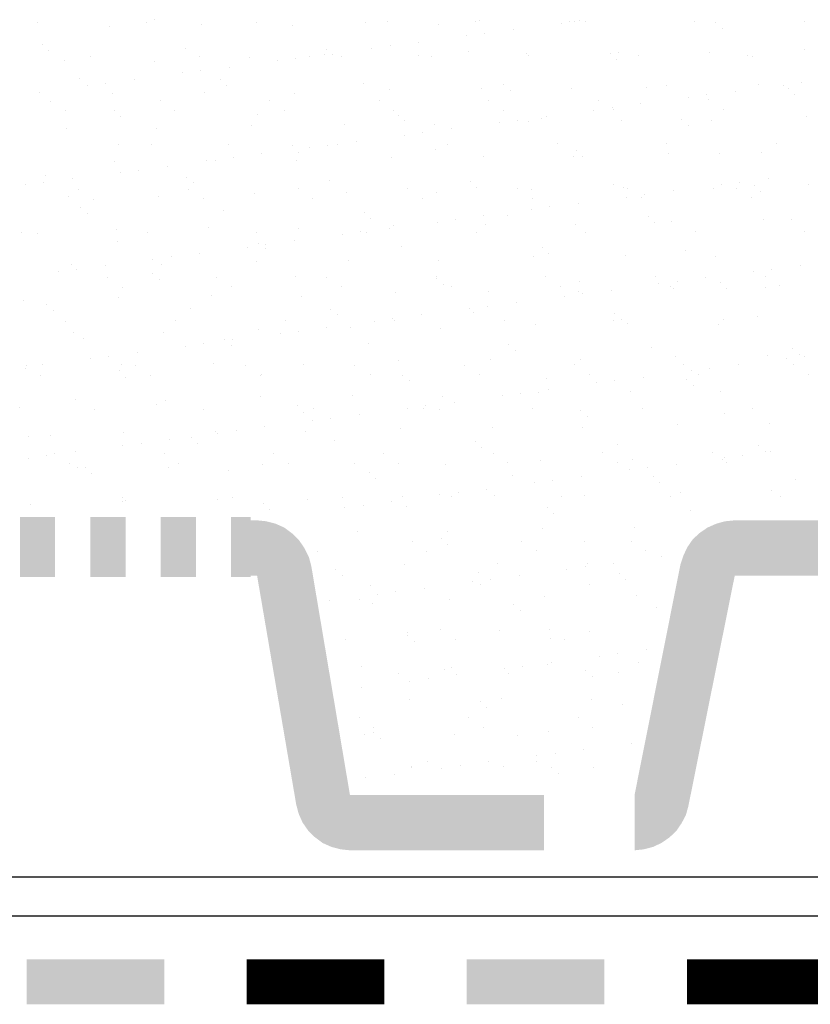
# Model space of a CAD drawing. Units: inches. Extents: x 8.03 to 18.03, y 0.01 to 8.01.
# Drawn here: x 11.4 to 12.08, y 3.77 to 4.61 of the extents above; entities that cross this region are included whole.
import ezdxf

# ---------------------------------------------------------------- set-up
doc = ezdxf.new("R2010")
doc.units = ezdxf.units.IN
doc.header["$MEASUREMENT"] = 0
for name, color, linetype in [('PDF26_GROWING_MEDIUM', 7, 'Continuous'), ('PDF26_MEMBRANE', 7, 'Continuous'), ('PDF26_METAL', 7, 'Continuous'), ('PDF26_TRAY', 7, 'Continuous')]:
    doc.layers.add(name, color=color, linetype=linetype)

msp = doc.modelspace()

# ---------------------------------------------------------------- linework, layer by layer
at = {"layer": 'PDF26_GROWING_MEDIUM', "lineweight": 25}
for points in [[(11.41635, 4.60328), (11.41635, 4.60328)], [(11.47844, 4.60036), (11.47844, 4.60036)], [(11.50969, 4.60328), (11.50969, 4.60328)], [(11.51636, 4.60578), (11.51636, 4.60578)], [(11.55678, 4.60161), (11.55678, 4.60161)], [(11.60303, 4.60369), (11.60303, 4.60369)], [(11.63386, 4.60119), (11.63386, 4.60119)], [(11.69636, 4.60369), (11.69636, 4.60369)], [(11.7147, 4.60411), (11.7147, 4.60411)], [(11.75845, 4.60203), (11.75845, 4.60203)], [(11.7897, 4.60411), (11.7897, 4.60411)], [(11.79345, 4.60494), (11.79345, 4.60494)], [(11.86345, 4.60286), (11.86345, 4.60286)], [(11.87012, 4.60453), (11.87012, 4.60453)], [(11.8747, 4.60453), (11.8747, 4.60453)], [(11.87887, 4.60494), (11.87887, 4.60494)], [(11.88346, 4.60411), (11.88346, 4.60411)], [(11.97679, 4.60453), (11.97679, 4.60453)], [(11.99471, 4.60328), (11.99471, 4.60328)], [(12.07013, 4.60453), (12.07013, 4.60453)], [(11.78262, 4.59203), (11.78262, 4.59203)], [(11.79803, 4.59411), (11.79803, 4.59411)], [(11.82262, 4.59744), (11.82262, 4.59744)], [(12.00013, 4.59828), (12.00013, 4.59828)], [(11.42094, 4.58453), (11.42094, 4.58453)], [(11.71762, 4.58369), (11.71762, 4.58369)], [(11.74178, 4.58661), (11.74178, 4.58661)], [(11.42635, 4.57953), (11.42635, 4.57953)], [(11.46177, 4.57411), (11.46177, 4.57411)], [(11.54261, 4.58161), (11.54261, 4.58161)], [(11.55511, 4.57453), (11.55511, 4.57453)], [(11.64845, 4.57453), (11.64845, 4.57453)], [(11.66095, 4.57619), (11.66095, 4.57619)], [(11.66261, 4.58078), (11.66261, 4.58078)], [(11.66803, 4.57578), (11.66803, 4.57578)], [(11.67595, 4.57453), (11.67595, 4.57453)], [(11.70178, 4.58161), (11.70178, 4.58161)], [(11.74178, 4.57494), (11.74178, 4.57494)], [(11.75262, 4.57411), (11.75262, 4.57411)], [(11.78428, 4.57828), (11.78428, 4.57828)], [(11.83387, 4.57703), (11.83387, 4.57703)], [(11.83554, 4.57494), (11.83554, 4.57494)], [(11.90471, 4.57703), (11.90471, 4.57703)], [(11.91221, 4.57786), (11.91221, 4.57786)], [(11.92887, 4.57494), (11.92887, 4.57494)], [(11.98929, 4.57744), (11.98929, 4.57744)], [(12.02221, 4.57536), (12.02221, 4.57536)], [(12.02638, 4.57453), (12.02638, 4.57453)], [(12.07013, 4.58036), (12.07013, 4.58036)], [(11.43969, 4.57078), (11.43969, 4.57078)], [(11.51636, 4.57036), (11.51636, 4.57036)], [(11.58011, 4.56536), (11.58011, 4.56536)], [(11.59761, 4.57328), (11.59761, 4.57328)], [(11.62094, 4.57078), (11.62094, 4.57078)], [(11.63678, 4.57286), (11.63678, 4.57286)], [(11.91012, 4.57203), (11.91012, 4.57203)], [(11.54011, 4.56036), (11.54011, 4.56036)], [(11.55594, 4.56244), (11.55594, 4.56244)], [(11.4526, 4.55536), (11.4526, 4.55536)], [(11.45969, 4.54953), (11.45969, 4.54953)], [(11.47511, 4.55161), (11.47511, 4.55161)], [(11.49969, 4.55494), (11.49969, 4.55494)], [(11.57261, 4.55453), (11.57261, 4.55453)], [(11.57803, 4.54953), (11.57803, 4.54953)], [(11.69428, 4.55161), (11.69428, 4.55161)], [(11.81429, 4.55078), (11.81429, 4.55078)], [(11.95304, 4.54994), (11.95304, 4.54994)], [(12.03138, 4.55078), (12.03138, 4.55078)], [(12.05263, 4.54994), (12.05263, 4.54994)], [(12.06805, 4.55203), (12.06805, 4.55203)], [(11.41885, 4.54411), (11.41885, 4.54411)], [(11.48052, 4.54286), (11.48052, 4.54286)], [(11.55886, 4.54369), (11.55886, 4.54369)], [(11.63553, 4.54328), (11.63553, 4.54328)], [(11.71678, 4.54619), (11.71678, 4.54619)], [(11.79512, 4.54744), (11.79512, 4.54744)], [(11.8197, 4.54578), (11.8197, 4.54578)], [(11.87179, 4.54703), (11.87179, 4.54703)], [(11.93596, 4.54828), (11.93596, 4.54828)], [(11.98721, 4.54161), (11.98721, 4.54161)], [(12.01179, 4.54453), (12.01179, 4.54453)], [(12.05638, 4.54703), (12.05638, 4.54703)], [(12.0618, 4.54203), (12.0618, 4.54203)], [(11.4276, 4.53619), (11.4276, 4.53619)], [(11.52136, 4.53661), (11.52136, 4.53661)], [(11.61469, 4.53661), (11.61469, 4.53661)], [(11.70803, 4.53661), (11.70803, 4.53661)], [(11.80137, 4.53703), (11.80137, 4.53703)], [(11.89471, 4.53703), (11.89471, 4.53703)], [(11.93096, 4.53411), (11.93096, 4.53411)], [(11.97179, 4.53953), (11.97179, 4.53953)], [(11.98846, 4.53744), (11.98846, 4.53744)], [(11.44052, 4.52827), (11.44052, 4.52827)], [(11.48219, 4.52827), (11.48219, 4.52827)], [(11.53386, 4.52827), (11.53386, 4.52827)], [(11.60428, 4.52536), (11.60428, 4.52536)], [(11.62719, 4.52869), (11.62719, 4.52869)], [(11.72053, 4.52869), (11.72053, 4.52869)], [(11.72428, 4.52452), (11.72428, 4.52452)], [(11.81429, 4.52869), (11.81429, 4.52869)], [(11.89096, 4.52869), (11.89096, 4.52869)], [(11.90637, 4.53077), (11.90637, 4.53077)], [(11.90762, 4.52911), (11.90762, 4.52911)], [(12.00096, 4.52911), (12.00096, 4.52911)], [(11.48761, 4.52286), (11.48761, 4.52286)], [(11.59928, 4.51577), (11.59928, 4.51577)], [(11.67803, 4.51661), (11.67803, 4.51661)], [(11.7297, 4.51952), (11.7297, 4.51952)], [(11.7547, 4.51619), (11.7547, 4.51619)], [(11.81012, 4.51827), (11.81012, 4.51827)], [(11.82595, 4.51994), (11.82595, 4.51994)], [(11.83554, 4.51911), (11.83554, 4.51911)], [(11.84595, 4.52161), (11.84595, 4.52161)], [(11.85012, 4.52327), (11.85012, 4.52327)], [(11.91429, 4.51994), (11.91429, 4.51994)], [(11.96596, 4.52077), (11.96596, 4.52077)], [(11.97138, 4.51577), (11.97138, 4.51577)], [(11.99096, 4.51994), (11.99096, 4.51994)], [(12.07221, 4.52286), (12.07221, 4.52286)], [(11.44177, 4.51286), (11.44177, 4.51286)], [(11.51844, 4.51286), (11.51844, 4.51286)], [(11.72928, 4.50744), (11.72928, 4.50744)], [(11.74512, 4.50952), (11.74512, 4.50952)], [(11.76928, 4.51286), (11.76928, 4.51286)], [(11.48594, 4.49911), (11.48594, 4.49911)], [(11.51386, 4.49911), (11.51386, 4.49911)], [(11.57928, 4.49952), (11.57928, 4.49952)], [(11.63386, 4.49827), (11.63386, 4.49827)], [(11.66428, 4.49869), (11.66428, 4.49869)], [(11.67261, 4.49952), (11.67261, 4.49952)], [(11.68886, 4.50202), (11.68886, 4.50202)], [(11.76637, 4.49952), (11.76637, 4.49952)], [(11.8597, 4.49994), (11.8597, 4.49994)], [(11.95304, 4.49994), (11.95304, 4.49994)], [(12.04638, 4.50036), (12.04638, 4.50036)], [(11.60803, 4.49161), (11.60803, 4.49161)], [(11.63928, 4.49286), (11.63928, 4.49286)], [(11.64886, 4.49702), (11.64886, 4.49702)], [(11.75595, 4.49536), (11.75595, 4.49536)], [(11.87595, 4.49452), (11.87595, 4.49452)], [(11.95471, 4.49202), (11.95471, 4.49202)], [(11.99763, 4.49161), (11.99763, 4.49161)], [(12.03346, 4.49286), (12.03346, 4.49286)], [(11.48219, 4.48494), (11.48219, 4.48494)], [(11.56094, 4.48577), (11.56094, 4.48577)], [(11.56803, 4.48619), (11.56803, 4.48619)], [(11.58344, 4.48827), (11.58344, 4.48827)], [(11.63761, 4.48536), (11.63761, 4.48536)], [(11.71845, 4.48827), (11.71845, 4.48827)], [(11.7972, 4.48952), (11.7972, 4.48952)], [(11.87387, 4.48911), (11.87387, 4.48911)], [(11.88137, 4.48952), (11.88137, 4.48952)], [(11.48719, 4.47536), (11.48719, 4.47536)], [(11.50261, 4.47744), (11.50261, 4.47744)], [(11.52719, 4.48077), (11.52719, 4.48077)], [(11.40635, 4.46494), (11.40635, 4.46494)], [(11.42219, 4.46702), (11.42219, 4.46702)], [(11.42385, 4.47286), (11.42385, 4.47286)], [(11.44635, 4.47036), (11.44635, 4.47036)], [(11.54386, 4.47161), (11.54386, 4.47161)], [(11.54928, 4.46661), (11.54928, 4.46661)], [(11.66553, 4.46911), (11.66553, 4.46911)], [(11.78553, 4.46827), (11.78553, 4.46827)], [(11.90762, 4.46536), (11.90762, 4.46536)], [(11.99929, 4.46536), (11.99929, 4.46536)], [(12.01513, 4.46744), (12.01513, 4.46744)], [(12.03929, 4.47077), (12.03929, 4.47077)], [(12.07388, 4.46494), (12.07388, 4.46494)], [(11.45177, 4.46119), (11.45177, 4.46119)], [(11.54553, 4.46119), (11.54553, 4.46119)], [(11.60136, 4.45786), (11.60136, 4.45786)], [(11.63886, 4.46161), (11.63886, 4.46161)], [(11.6797, 4.45869), (11.6797, 4.45869)], [(11.7322, 4.46161), (11.7322, 4.46161)], [(11.75637, 4.45827), (11.75637, 4.45827)], [(11.79095, 4.46286), (11.79095, 4.46286)], [(11.82554, 4.46161), (11.82554, 4.46161)], [(11.83762, 4.46119), (11.83762, 4.46119)], [(11.91596, 4.46244), (11.91596, 4.46244)], [(11.91929, 4.46202), (11.91929, 4.46202)], [(11.93429, 4.45661), (11.93429, 4.45661)], [(11.95846, 4.45994), (11.95846, 4.45994)], [(11.99304, 4.46202), (11.99304, 4.46202)], [(12.01263, 4.46202), (12.01263, 4.46202)], [(12.02763, 4.46452), (12.02763, 4.46452)], [(12.03304, 4.45952), (12.03304, 4.45952)], [(11.44344, 4.45536), (11.44344, 4.45536)], [(11.46469, 4.45286), (11.46469, 4.45286)], [(11.52011, 4.45494), (11.52011, 4.45494)], [(11.55803, 4.45327), (11.55803, 4.45327)], [(11.65136, 4.45327), (11.65136, 4.45327)], [(11.7447, 4.45369), (11.7447, 4.45369)], [(11.83845, 4.45369), (11.83845, 4.45369)], [(11.87804, 4.44952), (11.87804, 4.44952)], [(11.91846, 4.45452), (11.91846, 4.45452)], [(11.93179, 4.45411), (11.93179, 4.45411)], [(12.02513, 4.45411), (12.02513, 4.45411)], [(11.45344, 4.44535), (11.45344, 4.44535)], [(11.45927, 4.44035), (11.45927, 4.44035)], [(11.57553, 4.44285), (11.57553, 4.44285)], [(11.69553, 4.4416), (11.69553, 4.4416)], [(11.83804, 4.4441), (11.83804, 4.4441)], [(11.85345, 4.44619), (11.85345, 4.44619)], [(11.70095, 4.4366), (11.70095, 4.4366)], [(11.7572, 4.43327), (11.7572, 4.43327)], [(11.77262, 4.43535), (11.77262, 4.43535)], [(11.7972, 4.43869), (11.7972, 4.43869)], [(11.79887, 4.4316), (11.79887, 4.4316)], [(11.8172, 4.4391), (11.8172, 4.4391)], [(11.87554, 4.43119), (11.87554, 4.43119)], [(11.93721, 4.43827), (11.93721, 4.43827)], [(11.94262, 4.43285), (11.94262, 4.43285)], [(11.95679, 4.4341), (11.95679, 4.4341)], [(12.03513, 4.43535), (12.03513, 4.43535)], [(12.0593, 4.43535), (12.0593, 4.43535)], [(11.40302, 4.4241), (11.40302, 4.4241)], [(11.41677, 4.42369), (11.41677, 4.42369)], [(11.48427, 4.42702), (11.48427, 4.42702)], [(11.51011, 4.4241), (11.51011, 4.4241)], [(11.56261, 4.42827), (11.56261, 4.42827)], [(11.60344, 4.4241), (11.60344, 4.4241)], [(11.63928, 4.42785), (11.63928, 4.42785)], [(11.67636, 4.42285), (11.67636, 4.42285)], [(11.69178, 4.42494), (11.69178, 4.42494)], [(11.6972, 4.42452), (11.6972, 4.42452)], [(11.71637, 4.42785), (11.71637, 4.42785)], [(11.72053, 4.43077), (11.72053, 4.43077)], [(11.79053, 4.42452), (11.79053, 4.42452)], [(11.88387, 4.42452), (11.88387, 4.42452)], [(11.97721, 4.42494), (11.97721, 4.42494)], [(12.07055, 4.42494), (12.07055, 4.42494)], [(11.48511, 4.4166), (11.48511, 4.4166)], [(11.60511, 4.41535), (11.60511, 4.41535)], [(11.63553, 4.41744), (11.63553, 4.41744)], [(11.55469, 4.4066), (11.55469, 4.4066)], [(11.59553, 4.41202), (11.59553, 4.41202)], [(11.61094, 4.41035), (11.61094, 4.41035)], [(11.61136, 4.4141), (11.61136, 4.4141)], [(11.7272, 4.41285), (11.7272, 4.41285)], [(11.8472, 4.4116), (11.8472, 4.4116)], [(11.85262, 4.4066), (11.85262, 4.4066)], [(11.96888, 4.4091), (11.96888, 4.4091)], [(11.44552, 4.39744), (11.44552, 4.39744)], [(11.51469, 4.4016), (11.51469, 4.4016)], [(11.53052, 4.40369), (11.53052, 4.40369)], [(11.60303, 4.39994), (11.60303, 4.39994)], [(11.68178, 4.40077), (11.68178, 4.40077)], [(11.75845, 4.40077), (11.75845, 4.40077)], [(11.83929, 4.40369), (11.83929, 4.40369)], [(11.91804, 4.40452), (11.91804, 4.40452)], [(11.99471, 4.4041), (11.99471, 4.4041)], [(11.43427, 4.39077), (11.43427, 4.39077)], [(11.44969, 4.39285), (11.44969, 4.39285)], [(11.47427, 4.39619), (11.47427, 4.39619)], [(11.51511, 4.3891), (11.51511, 4.3891)], [(11.52219, 4.39702), (11.52219, 4.39702)], [(12.02721, 4.39119), (12.02721, 4.39119)], [(12.04263, 4.39327), (12.04263, 4.39327)], [(12.06721, 4.3966), (12.06721, 4.3966)], [(11.47636, 4.38619), (11.47636, 4.38619)], [(11.52052, 4.3841), (11.52052, 4.3841)], [(11.56969, 4.38619), (11.56969, 4.38619)], [(11.63678, 4.3866), (11.63678, 4.3866)], [(11.66303, 4.38619), (11.66303, 4.38619)], [(11.75637, 4.3866), (11.75637, 4.3866)], [(11.75678, 4.38535), (11.75678, 4.38535)], [(11.8497, 4.3866), (11.8497, 4.3866)], [(11.87887, 4.38285), (11.87887, 4.38285)], [(11.94346, 4.38702), (11.94346, 4.38702)], [(11.94637, 4.38077), (11.94637, 4.38077)], [(11.96179, 4.38285), (11.96179, 4.38285)], [(11.98638, 4.38577), (11.98638, 4.38577)], [(11.99888, 4.3816), (11.99888, 4.3816)], [(12.03679, 4.38702), (12.03679, 4.38702)], [(11.48886, 4.37785), (11.48886, 4.37785)], [(11.58219, 4.37827), (11.58219, 4.37827)], [(11.67553, 4.37827), (11.67553, 4.37827)], [(11.7222, 4.37285), (11.7222, 4.37285)], [(11.76262, 4.38035), (11.76262, 4.38035)], [(11.76928, 4.37827), (11.76928, 4.37827)], [(11.80095, 4.37369), (11.80095, 4.37369)], [(11.86262, 4.37869), (11.86262, 4.37869)], [(11.87762, 4.37369), (11.87762, 4.37369)], [(11.90554, 4.37535), (11.90554, 4.37535)], [(11.95596, 4.37869), (11.95596, 4.37869)], [(11.95846, 4.3766), (11.95846, 4.3766)], [(12.00429, 4.3766), (12.00429, 4.3766)], [(12.03721, 4.37744), (12.03721, 4.37744)], [(12.04929, 4.3791), (12.04929, 4.3791)], [(11.4051, 4.36618), (11.4051, 4.36618)], [(11.48594, 4.3691), (11.48594, 4.3691)], [(11.56469, 4.37035), (11.56469, 4.37035)], [(11.64136, 4.36994), (11.64136, 4.36994)], [(11.8247, 4.36452), (11.8247, 4.36452)], [(11.86554, 4.36994), (11.86554, 4.36994)], [(11.88095, 4.37202), (11.88095, 4.37202)], [(11.42469, 4.36285), (11.42469, 4.36285)], [(11.43052, 4.35785), (11.43052, 4.35785)], [(11.54678, 4.35993), (11.54678, 4.35993)], [(11.66678, 4.3591), (11.66678, 4.3591)], [(11.7847, 4.35952), (11.7847, 4.35952)], [(11.78845, 4.3566), (11.78845, 4.3566)], [(11.80054, 4.3616), (11.80054, 4.3616)], [(11.44094, 4.34868), (11.44094, 4.34868)], [(11.53427, 4.3491), (11.53427, 4.3491)], [(11.62803, 4.3491), (11.62803, 4.3491)], [(11.6722, 4.3541), (11.6722, 4.3541)], [(11.70386, 4.34868), (11.70386, 4.34868)], [(11.7197, 4.35077), (11.7197, 4.35077)], [(11.72137, 4.3491), (11.72137, 4.3491)], [(11.74387, 4.3541), (11.74387, 4.3541)], [(11.8147, 4.34952), (11.8147, 4.34952)], [(11.90804, 4.34952), (11.90804, 4.34952)], [(11.90846, 4.35535), (11.90846, 4.35535)], [(11.91429, 4.35035), (11.91429, 4.35035)], [(12.00138, 4.34993), (12.00138, 4.34993)], [(12.03054, 4.35285), (12.03054, 4.35285)], [(11.44719, 4.33952), (11.44719, 4.33952)], [(11.52386, 4.3391), (11.52386, 4.3391)], [(11.60511, 4.34202), (11.60511, 4.34202)], [(11.63886, 4.34035), (11.63886, 4.34035)], [(11.66345, 4.34327), (11.66345, 4.34327)], [(11.68345, 4.34327), (11.68345, 4.34327)], [(11.76053, 4.34285), (11.76053, 4.34285)], [(11.84137, 4.34577), (11.84137, 4.34577)], [(11.91971, 4.3466), (11.91971, 4.3466)], [(11.99679, 4.34618), (11.99679, 4.34618)], [(11.45635, 4.33368), (11.45635, 4.33368)], [(11.57636, 4.33285), (11.57636, 4.33285)], [(11.58261, 4.33285), (11.58261, 4.33285)], [(11.62344, 4.33827), (11.62344, 4.33827)], [(11.50177, 4.32202), (11.50177, 4.32202)], [(11.54261, 4.32743), (11.54261, 4.32743)], [(11.55803, 4.32952), (11.55803, 4.32952)], [(11.58219, 4.32785), (11.58219, 4.32785)], [(11.69845, 4.32993), (11.69845, 4.32993)], [(11.81845, 4.3291), (11.81845, 4.3291)], [(11.82387, 4.3241), (11.82387, 4.3241)], [(11.94012, 4.3266), (11.94012, 4.3266)], [(12.06013, 4.32535), (12.06013, 4.32535)], [(11.46177, 4.31702), (11.46177, 4.31702)], [(11.47719, 4.3191), (11.47719, 4.3191)], [(11.72428, 4.31493), (11.72428, 4.31493)], [(11.80262, 4.31618), (11.80262, 4.31618)], [(11.87929, 4.31577), (11.87929, 4.31577)], [(11.96054, 4.31868), (11.96054, 4.31868)], [(12.03888, 4.31952), (12.03888, 4.31952)], [(12.05471, 4.31743), (12.05471, 4.31743)], [(12.06596, 4.32035), (12.06596, 4.32035)], [(12.07013, 4.3191), (12.07013, 4.3191)], [(11.40677, 4.30868), (11.40677, 4.30868)], [(11.40719, 4.31077), (11.40719, 4.31077)], [(11.42094, 4.3116), (11.42094, 4.3116)], [(11.48636, 4.3066), (11.48636, 4.3066)], [(11.48802, 4.3116), (11.48802, 4.3116)], [(11.50052, 4.31077), (11.50052, 4.31077)], [(11.56636, 4.31243), (11.56636, 4.31243)], [(11.59386, 4.31118), (11.59386, 4.31118)], [(11.64303, 4.31202), (11.64303, 4.31202)], [(11.6872, 4.31118), (11.6872, 4.31118)], [(11.78053, 4.31118), (11.78053, 4.31118)], [(11.87429, 4.3116), (11.87429, 4.3116)], [(11.96762, 4.3116), (11.96762, 4.3116)], [(11.97388, 4.3066), (11.97388, 4.3066)], [(11.98971, 4.30868), (11.98971, 4.30868)], [(12.01388, 4.31202), (12.01388, 4.31202)], [(12.06096, 4.31202), (12.06096, 4.31202)], [(11.41969, 4.30285), (11.41969, 4.30285)], [(11.49177, 4.30118), (11.49177, 4.30118)], [(11.51302, 4.30285), (11.51302, 4.30285)], [(11.60636, 4.30285), (11.60636, 4.30285)], [(11.60803, 4.30368), (11.60803, 4.30368)], [(11.70011, 4.30327), (11.70011, 4.30327)], [(11.72803, 4.30285), (11.72803, 4.30285)], [(11.73387, 4.29785), (11.73387, 4.29785)], [(11.79345, 4.30327), (11.79345, 4.30327)], [(11.85012, 4.29993), (11.85012, 4.29993)], [(11.88679, 4.30368), (11.88679, 4.30368)], [(11.90887, 4.29785), (11.90887, 4.29785)], [(11.93304, 4.30118), (11.93304, 4.30118)], [(11.97013, 4.2991), (11.97013, 4.2991)], [(11.98013, 4.30368), (11.98013, 4.30368)], [(12.07346, 4.30368), (12.07346, 4.30368)], [(11.85262, 4.29077), (11.85262, 4.29077)], [(11.89304, 4.29618), (11.89304, 4.29618)], [(11.92179, 4.2891), (11.92179, 4.2891)], [(11.97554, 4.2941), (11.97554, 4.2941)], [(11.99846, 4.28868), (11.99846, 4.28868)], [(11.44927, 4.28201), (11.44927, 4.28201)], [(11.52594, 4.2816), (11.52594, 4.2816)], [(11.60678, 4.28452), (11.60678, 4.28452)], [(11.68553, 4.28535), (11.68553, 4.28535)], [(11.7622, 4.28493), (11.7622, 4.28493)], [(11.77178, 4.27993), (11.77178, 4.27993)], [(11.81262, 4.28535), (11.81262, 4.28535)], [(11.82804, 4.28743), (11.82804, 4.28743)], [(11.84345, 4.28785), (11.84345, 4.28785)], [(11.40177, 4.27493), (11.40177, 4.27493)], [(11.46511, 4.27368), (11.46511, 4.27368)], [(11.51802, 4.27743), (11.51802, 4.27743)], [(11.55844, 4.27368), (11.55844, 4.27368)], [(11.63803, 4.2766), (11.63803, 4.2766)], [(11.6522, 4.2741), (11.6522, 4.2741)], [(11.73178, 4.27451), (11.73178, 4.27451)], [(11.74553, 4.2741), (11.74553, 4.2741)], [(11.7472, 4.2766), (11.7472, 4.2766)], [(11.7597, 4.27368), (11.7597, 4.27368)], [(11.83887, 4.27451), (11.83887, 4.27451)], [(11.8797, 4.27285), (11.8797, 4.27285)], [(11.93221, 4.27451), (11.93221, 4.27451)], [(12.02596, 4.27451), (12.02596, 4.27451)], [(11.64345, 4.27118), (11.64345, 4.27118)], [(11.65095, 4.2641), (11.65095, 4.2641)], [(11.66636, 4.26618), (11.66636, 4.26618)], [(11.69095, 4.26951), (11.69095, 4.26951)], [(11.88554, 4.26785), (11.88554, 4.26785)], [(12.00179, 4.26993), (12.00179, 4.26993)], [(11.58594, 4.25535), (11.58594, 4.25535)], [(11.61011, 4.25868), (11.61011, 4.25868)], [(11.72595, 4.25743), (11.72595, 4.25743)], [(11.8047, 4.25826), (11.8047, 4.25826)], [(11.88137, 4.25785), (11.88137, 4.25785)], [(11.96221, 4.26076), (11.96221, 4.26076)], [(12.04096, 4.2616), (12.04096, 4.2616)], [(11.40885, 4.25076), (11.40885, 4.25076)], [(11.42802, 4.25118), (11.42802, 4.25118)], [(11.48969, 4.25368), (11.48969, 4.25368)], [(11.52927, 4.24826), (11.52927, 4.24826)], [(11.54803, 4.24993), (11.54803, 4.24993)], [(11.56844, 4.25451), (11.56844, 4.25451)], [(11.57011, 4.25326), (11.57011, 4.25326)], [(11.64511, 4.25451), (11.64511, 4.25451)], [(11.6697, 4.24743), (11.6697, 4.24743)], [(11.7897, 4.2466), (11.7897, 4.2466)], [(11.48927, 4.24285), (11.48927, 4.24285)], [(11.50511, 4.24493), (11.50511, 4.24493)], [(11.55344, 4.24493), (11.55344, 4.24493)], [(11.79512, 4.24118), (11.79512, 4.24118)], [(11.91137, 4.24368), (11.91137, 4.24368)], [(12.03138, 4.24285), (12.03138, 4.24285)], [(11.40885, 4.23201), (11.40885, 4.23201)], [(11.42427, 4.2341), (11.42427, 4.2341)], [(11.43135, 4.23576), (11.43135, 4.23576)], [(11.44885, 4.23743), (11.44885, 4.23743)], [(11.52469, 4.23576), (11.52469, 4.23576)], [(11.61803, 4.23576), (11.61803, 4.23576)], [(11.71136, 4.23618), (11.71136, 4.23618)], [(11.80512, 4.23618), (11.80512, 4.23618)], [(11.84512, 4.22993), (11.84512, 4.22993)], [(11.89846, 4.2366), (11.89846, 4.2366)], [(11.92387, 4.23118), (11.92387, 4.23118)], [(11.99179, 4.2366), (11.99179, 4.2366)], [(12.00054, 4.23076), (12.00054, 4.23076)], [(12.00179, 4.23243), (12.00179, 4.23243)], [(12.01721, 4.23451), (12.01721, 4.23451)], [(12.03721, 4.23785), (12.03721, 4.23785)], [(12.04179, 4.23785), (12.04179, 4.23785)], [(11.44385, 4.22743), (11.44385, 4.22743)], [(11.45094, 4.2241), (11.45094, 4.2241)], [(11.4576, 4.22368), (11.4576, 4.22368)], [(11.52802, 4.22368), (11.52802, 4.22368)], [(11.53719, 4.22785), (11.53719, 4.22785)], [(11.57969, 4.22118), (11.57969, 4.22118)], [(11.60886, 4.2266), (11.60886, 4.2266)], [(11.63095, 4.22785), (11.63095, 4.22785)], [(11.6872, 4.22743), (11.6872, 4.22743)], [(11.72428, 4.22785), (11.72428, 4.22785)], [(11.76428, 4.22701), (11.76428, 4.22701)], [(11.81762, 4.22826), (11.81762, 4.22826)], [(11.91096, 4.22826), (11.91096, 4.22826)], [(11.92096, 4.22201), (11.92096, 4.22201)], [(11.93637, 4.2241), (11.93637, 4.2241)], [(11.96096, 4.22701), (11.96096, 4.22701)], [(12.00429, 4.22868), (12.00429, 4.22868)], [(11.46302, 4.21868), (11.46302, 4.21868)], [(11.6997, 4.21993), (11.6997, 4.21993)], [(11.70511, 4.21493), (11.70511, 4.21493)], [(11.82137, 4.21743), (11.82137, 4.21743)], [(11.85554, 4.21326), (11.85554, 4.21326)], [(11.88012, 4.2166), (11.88012, 4.2166)], [(11.94137, 4.2166), (11.94137, 4.2166)], [(12.06305, 4.21368), (12.06305, 4.21368)], [(11.79929, 4.20576), (11.79929, 4.20576)], [(11.84012, 4.21118), (11.84012, 4.21118)], [(11.94679, 4.21118), (11.94679, 4.21118)], [(11.48927, 4.19868), (11.48927, 4.19868)], [(11.57011, 4.19701), (11.57011, 4.19701)], [(11.58303, 4.19868), (11.58303, 4.19868)], [(11.64678, 4.19659), (11.64678, 4.19659)], [(11.67636, 4.19868), (11.67636, 4.19868)], [(11.72803, 4.19951), (11.72803, 4.19951)], [(11.75928, 4.20076), (11.75928, 4.20076)], [(11.7697, 4.1991), (11.7697, 4.1991)], [(11.77512, 4.20285), (11.77512, 4.20285)], [(11.80637, 4.20035), (11.80637, 4.20035)], [(11.86304, 4.1991), (11.86304, 4.1991)], [(11.88304, 4.19993), (11.88304, 4.19993)], [(11.95637, 4.19951), (11.95637, 4.19951)], [(11.96429, 4.20285), (11.96429, 4.20285)], [(12.04263, 4.2041), (12.04263, 4.2041)], [(12.05013, 4.19951), (12.05013, 4.19951)], [(11.41052, 4.19284), (11.41052, 4.19284)], [(11.48927, 4.19493), (11.48927, 4.19493)], [(11.49177, 4.19576), (11.49177, 4.19576)], [(11.60928, 4.19368), (11.60928, 4.19368)], [(11.61469, 4.18868), (11.61469, 4.18868)], [(11.67845, 4.18993), (11.67845, 4.18993)], [(11.69428, 4.19201), (11.69428, 4.19201)], [(11.71845, 4.19534), (11.71845, 4.19534)], [(11.73137, 4.19118), (11.73137, 4.19118)], [(11.85137, 4.18993), (11.85137, 4.18993)], [(11.85679, 4.18493), (11.85679, 4.18493)], [(11.97304, 4.18743), (11.97304, 4.18743)], [(11.8472, 4.17243), (11.8472, 4.17243)], [(11.92554, 4.17326), (11.92554, 4.17326)], [(11.68928, 4.16993), (11.68928, 4.16993)], [(11.76095, 4.16368), (11.76095, 4.16368)], [(11.76595, 4.16951), (11.76595, 4.16951)], [(11.73595, 4.16076), (11.73595, 4.16076)], [(11.76637, 4.15868), (11.76637, 4.15868)], [(11.82929, 4.16118), (11.82929, 4.16118)], [(11.88304, 4.16118), (11.88304, 4.16118)], [(11.92262, 4.16118), (11.92262, 4.16118)], [(11.65511, 4.15284), (11.65511, 4.15284)], [(11.74845, 4.15284), (11.74845, 4.15284)], [(11.84179, 4.15326), (11.84179, 4.15326)], [(11.93512, 4.15326), (11.93512, 4.15326)], [(11.94846, 4.14784), (11.94846, 4.14784)], [(11.67095, 4.13743), (11.67095, 4.13743)], [(11.7297, 4.14159), (11.7297, 4.14159)], [(11.80845, 4.14243), (11.80845, 4.14243)], [(11.86762, 4.13743), (11.86762, 4.13743)], [(11.88346, 4.13951), (11.88346, 4.13951)], [(11.88512, 4.14243), (11.88512, 4.14243)], [(11.90762, 4.14243), (11.90762, 4.14243)], [(11.67636, 4.13243), (11.67636, 4.13243)], [(11.79262, 4.13493), (11.79262, 4.13493)], [(11.8272, 4.13201), (11.8272, 4.13201)], [(11.91262, 4.13368), (11.91262, 4.13368)], [(11.70053, 4.12368), (11.70053, 4.12368)], [(11.74637, 4.12118), (11.74637, 4.12118)], [(11.7872, 4.12659), (11.7872, 4.12659)], [(11.79387, 4.12409), (11.79387, 4.12409)], [(11.80262, 4.12868), (11.80262, 4.12868)], [(11.88721, 4.12409), (11.88721, 4.12409)], [(11.91804, 4.12868), (11.91804, 4.12868)], [(11.70636, 4.11618), (11.70636, 4.11618)], [(11.72178, 4.11826), (11.72178, 4.11826)], [(11.84887, 4.11451), (11.84887, 4.11451)], [(11.92762, 4.11534), (11.92762, 4.11534)], [(11.66553, 4.11076), (11.66553, 4.11076)], [(11.69136, 4.11201), (11.69136, 4.11201)], [(11.70261, 4.10826), (11.70261, 4.10826)], [(11.76803, 4.11159), (11.76803, 4.11159)], [(11.82262, 4.10742), (11.82262, 4.10742)], [(11.94429, 4.10492), (11.94429, 4.10492)], [(11.82804, 4.10242), (11.82804, 4.10242)], [(11.73178, 4.08367), (11.73178, 4.08367)], [(11.7322, 4.08117), (11.7322, 4.08117)], [(11.76012, 4.08576), (11.76012, 4.08576)], [(11.81012, 4.08492), (11.81012, 4.08492)], [(11.85345, 4.08617), (11.85345, 4.08617)], [(11.88721, 4.08451), (11.88721, 4.08451)], [(11.67928, 4.07742), (11.67928, 4.07742)], [(11.73803, 4.07617), (11.73803, 4.07617)], [(11.77262, 4.07784), (11.77262, 4.07784)], [(11.85429, 4.07826), (11.85429, 4.07826)], [(11.86595, 4.07784), (11.86595, 4.07784)], [(11.89554, 4.06326), (11.89554, 4.06326)], [(11.91096, 4.06534), (11.91096, 4.06534)], [(11.93554, 4.06867), (11.93554, 4.06867)], [(11.69303, 4.05409), (11.69303, 4.05409)], [(11.7697, 4.05367), (11.7697, 4.05367)], [(11.83012, 4.05451), (11.83012, 4.05451)], [(11.85095, 4.05659), (11.85095, 4.05659)], [(11.8547, 4.05784), (11.8547, 4.05784)], [(11.92929, 4.05784), (11.92929, 4.05784)], [(11.7247, 4.04867), (11.7247, 4.04867)], [(11.76387, 4.05201), (11.76387, 4.05201)], [(11.77387, 4.04742), (11.77387, 4.04742)], [(11.8147, 4.05242), (11.8147, 4.05242)], [(11.81804, 4.04867), (11.81804, 4.04867)], [(11.88387, 4.05117), (11.88387, 4.05117)], [(11.88971, 4.04617), (11.88971, 4.04617)], [(11.91179, 4.04909), (11.91179, 4.04909)], [(11.69303, 4.03659), (11.69303, 4.03659)], [(11.73387, 4.04201), (11.73387, 4.04201)], [(11.7497, 4.04409), (11.7497, 4.04409)], [(11.73345, 4.02617), (11.73345, 4.02617)], [(11.79387, 4.0245), (11.79387, 4.0245)], [(11.8122, 4.027), (11.8122, 4.027)], [(11.88887, 4.02659), (11.88887, 4.02659)], [(11.91554, 4.022), (11.91554, 4.022)], [(11.79929, 4.0195), (11.79929, 4.0195)], [(11.69095, 4.01075), (11.69095, 4.01075)], [(11.78428, 4.01075), (11.78428, 4.01075)], [(11.87762, 4.01075), (11.87762, 4.01075)], [(11.69511, 3.99617), (11.69511, 3.99617)], [(11.70345, 4.00242), (11.70345, 4.00242)], [(11.70345, 3.99825), (11.70345, 3.99825)], [(11.77178, 3.99617), (11.77178, 3.99617)], [(11.79678, 4.00284), (11.79678, 4.00284)], [(11.82554, 3.99575), (11.82554, 3.99575)], [(11.85262, 3.99909), (11.85262, 3.99909)], [(11.89012, 4.00284), (11.89012, 4.00284)], [(11.70928, 3.99325), (11.70928, 3.99325)], [(11.92304, 3.98909), (11.92304, 3.98909)], [(11.8422, 3.97867), (11.8422, 3.97867)], [(11.85804, 3.98075), (11.85804, 3.98075)], [(11.8822, 3.98367), (11.8822, 3.98367)], [(11.73512, 3.9695), (11.73512, 3.9695)], [(11.74887, 3.97367), (11.74887, 3.97367)], [(11.7772, 3.96992), (11.7772, 3.96992)], [(11.80137, 3.97325), (11.80137, 3.97325)], [(11.8422, 3.97367), (11.8422, 3.97367)], [(11.72095, 3.96242), (11.72095, 3.96242)], [(11.73553, 3.96825), (11.73553, 3.96825)], [(11.76137, 3.96784), (11.76137, 3.96784)], [(11.81387, 3.96909), (11.81387, 3.96909)], [(11.85512, 3.96825), (11.85512, 3.96825)], [(11.86095, 3.96325), (11.86095, 3.96325)], [(11.89096, 3.96867), (11.89096, 3.96867)], [(11.69636, 3.9595), (11.69636, 3.9595)]]:
    msp.add_lwpolyline(points, dxfattribs=at)
at = {"layer": 'PDF26_MEMBRANE', "lineweight": 0, "const_width": 0.03833}
for points in [[(11.59511, 3.78575), (11.66553, 3.78575), (11.7122, 3.78575)], [(11.97013, 3.78575), (12.04054, 3.78575), (12.08721, 3.78575)]]:
    msp.add_lwpolyline(points, dxfattribs=at)
at = {"layer": 'PDF26_MEMBRANE', "transparency": 33554559}
for points in [[(11.4076, 3.80491), (11.4076, 3.76658), (11.52469, 3.80491)], [(11.4076, 3.76658), (11.52469, 3.80491), (11.52469, 3.76658)], [(11.78262, 3.80491), (11.78262, 3.76658), (11.89971, 3.80491)], [(11.78262, 3.76658), (11.89971, 3.80491), (11.89971, 3.76658)]]:
    msp.add_solid(points, dxfattribs=at)
at = {"layer": 'PDF26_METAL', "lineweight": 25}
msp.add_lwpolyline([(12.33806, 3.87492), (10.64841, 3.87492), (10.64841, 3.842), (12.33806, 3.842)], dxfattribs=at)
at = {"layer": 'PDF26_TRAY', "transparency": 33554559}
for points in [[(11.43177, 4.13076), (11.43177, 4.18201), (11.40177, 4.13076)], [(11.43177, 4.18201), (11.40177, 4.13076), (11.40177, 4.18201)], [(11.49177, 4.13076), (11.49177, 4.18201), (11.46177, 4.13076)], [(11.49177, 4.18201), (11.46177, 4.13076), (11.46177, 4.18201)], [(11.55178, 4.13076), (11.55178, 4.18201), (11.52177, 4.13076)], [(11.55178, 4.18201), (11.52177, 4.13076), (11.52177, 4.18201)], [(11.59844, 4.13076), (11.59844, 4.18201), (11.58178, 4.13076)], [(11.59844, 4.18201), (11.58178, 4.13076), (11.58178, 4.18201)], [(11.60386, 4.13201), (11.60386, 4.17909), (11.59178, 4.13201)], [(11.60386, 4.17909), (11.59178, 4.13201), (11.59178, 4.17909)], [(11.61178, 4.17826), (11.60386, 4.17909), (11.60386, 4.13201)], [(11.60386, 4.13201), (11.61969, 4.17618), (11.61178, 4.17826)], [(11.62719, 4.17284), (11.60386, 4.13201), (11.61969, 4.17618)], [(11.63386, 4.16784), (11.62719, 4.17284), (11.60386, 4.13201)], [(12.01096, 4.13201), (11.98763, 4.17284), (11.98096, 4.16826)], [(11.99513, 4.17618), (12.01096, 4.13201), (11.98763, 4.17284)], [(12.00263, 4.17826), (11.99513, 4.17618), (12.01096, 4.13201)], [(12.01096, 4.13201), (12.01096, 4.17909), (12.00263, 4.17826)], [(12.24972, 4.13201), (12.24972, 4.17909), (12.01096, 4.13201)], [(12.24972, 4.17909), (12.01096, 4.13201), (12.01096, 4.17909)], [(11.60386, 4.13201), (11.6397, 4.16201), (11.63386, 4.16784)], [(11.97513, 4.16284), (12.01096, 4.13201), (11.97054, 4.15618)], [(11.98096, 4.16826), (11.97513, 4.16284), (12.01096, 4.13201)], [(11.64428, 4.15534), (11.60386, 4.13201), (11.6397, 4.16201)], [(11.64803, 4.14784), (11.64428, 4.15534), (11.60386, 4.13201)], [(12.01096, 4.13201), (11.97054, 4.15618), (11.96721, 4.14909)], [(11.60386, 4.13201), (11.65011, 4.13993), (11.64803, 4.14784)], [(11.96721, 4.14909), (11.96471, 4.14159), (12.01096, 4.13201)], [(11.68303, 3.94492), (11.60386, 4.13201), (11.65011, 4.13993)], [(11.96471, 4.14159), (11.97138, 3.93533), (11.92554, 3.94492)], [(12.01096, 4.13201), (11.96471, 4.14159), (11.97138, 3.93533)], [(11.6372, 3.937), (11.68303, 3.94492), (11.60386, 4.13201)], [(11.6372, 3.937), (11.63928, 3.92908), (11.68303, 3.94492)], [(11.63928, 3.92908), (11.68303, 3.94492), (11.64261, 3.92158)], [(11.68303, 3.94492), (11.64261, 3.92158), (11.6472, 3.91492)], [(11.6472, 3.91492), (11.65303, 3.90908), (11.68303, 3.94492)], [(11.65303, 3.90908), (11.68303, 3.94492), (11.6597, 3.90408)], [(11.68303, 3.94492), (11.6597, 3.90408), (11.6672, 3.90075)], [(11.6672, 3.90075), (11.67511, 3.89867), (11.68303, 3.94492)], [(11.67511, 3.89867), (11.68303, 3.94492), (11.68303, 3.89783)], [(11.84845, 3.89783), (11.84845, 3.94492), (11.68303, 3.89783)], [(11.84845, 3.94492), (11.68303, 3.89783), (11.68303, 3.94492)], [(11.92554, 3.89783), (11.93346, 3.89867), (11.92554, 3.94492)], [(11.93346, 3.89867), (11.92554, 3.94492), (11.94137, 3.90075)], [(11.92554, 3.94492), (11.94137, 3.90075), (11.94846, 3.90408)], [(11.94846, 3.90408), (11.95512, 3.90867), (11.92554, 3.94492)], [(11.95512, 3.90867), (11.92554, 3.94492), (11.96096, 3.91408)], [(11.92554, 3.94492), (11.96096, 3.91408), (11.96554, 3.92075)], [(11.96554, 3.92075), (11.96929, 3.92783), (11.92554, 3.94492)], [(11.96929, 3.92783), (11.92554, 3.94492), (11.97138, 3.93533)]]:
    msp.add_solid(points, dxfattribs=at)

doc.saveas('drawing.dxf')
